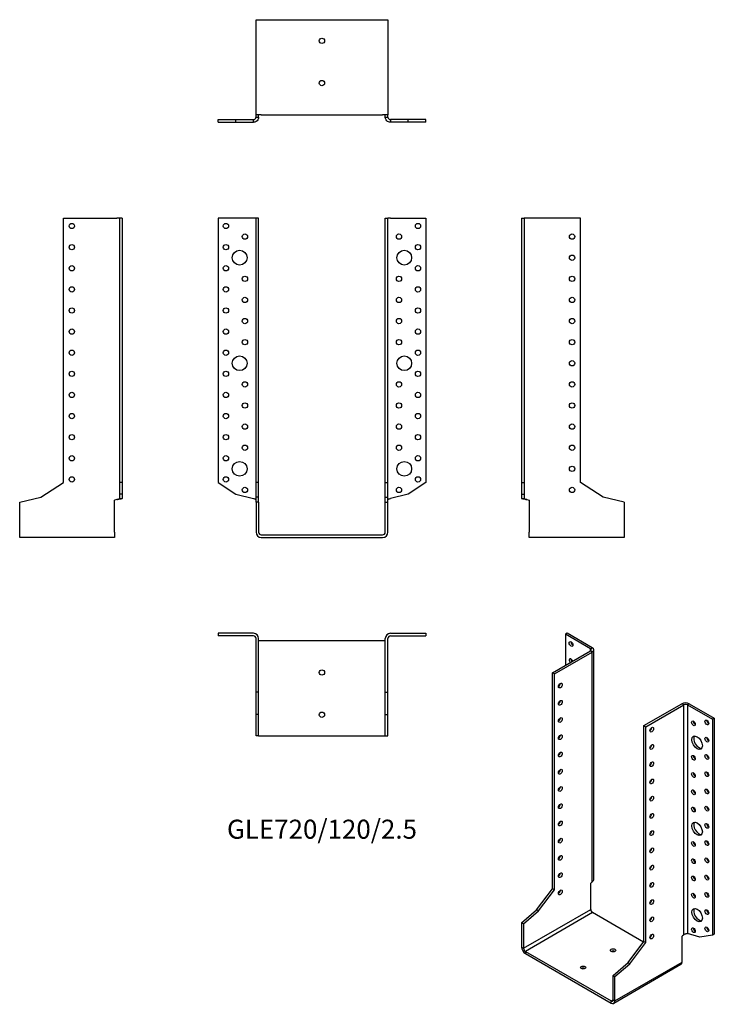
# Model space of a CAD drawing. Units: millimetres. Extents: x -286 to 372, y -445 to 488.
import ezdxf

# ---------------------------------------------------------------- set-up
doc = ezdxf.new("R2010")
doc.units = ezdxf.units.MM
doc.styles.get("Standard").update_dxf_attribs({"font": 'arial.ttf'})

# ---------------------------------------------------------------- blocks, each defined once
blk = doc.blocks.new('GLE720_120_2.5-Front')
at = {"layer": ''}
for p, q in [((-65, 300), (-98.5, 300)), ((-98.5, 300), (-98.5, 49.5)), ((-62.5, 300), (-65, 300)), ((-62.5, 49.5), (-62.5, 300)), ((-60, 300), (-62.5, 300)), ((-60, 49.5), (-60, 300)), ((60, 300), (62.5, 300)), ((60, 49.5), (60, 300)), ((62.5, 49.5), (62.5, 300)), ((65, 300), (62.5, 300)), ((65, 300), (98.5, 300)), ((98.5, 300), (98.5, 49.5)), ((-98.5, 49.5), (-81.61, 38.53)), ((-60, 49.5), (-62.5, 49.5)), ((-62.5, 35.67), (-62.5, 49.5)), ((-60, 35.67), (-60, 49.5)), ((60, 49.5), (62.5, 49.5)), ((60, 35.67), (60, 49.5)), ((62.5, 35.67), (62.5, 49.5)), ((98.5, 49.5), (81.61, 38.53)), ((-81.61, 38.53), (-65, 34.51)), ((81.61, 38.53), (65, 34.51)), ((-60, 35.67), (-62.5, 35.67)), ((-62.5, 30.81), (-62.5, 35.67)), ((-62.5, 30.81), (-62.5, 2.5)), ((-60, 30.81), (-62.5, 30.81)), ((-60, 30.81), (-60, 35.67)), ((-60, 30.81), (-60, 2.5)), ((60, 35.67), (62.5, 35.67)), ((60, 30.81), (60, 35.67)), ((60, 30.81), (62.5, 30.81)), ((60, 2.5), (60, 30.81)), ((62.5, 30.81), (62.5, 35.67)), ((62.5, 2.5), (62.5, 30.81)), ((-57.5, 0), (57.5, 0)), ((-57.5, -2.5), (57.5, -2.5))]:
    blk.add_line(p, q, dxfattribs=at)
for centre, radius in [((-91, 292.5), 2.5), ((91, 292.5), 2.5), ((-73, 282.5), 2.5), ((73, 282.5), 2.5), ((-91, 272.5), 2.5), ((91, 272.5), 2.5), ((-78, 262.5), 7), ((78, 262.5), 7), ((-91, 252.5), 2.5), ((91, 252.5), 2.5), ((-73, 242.5), 2.5), ((73, 242.5), 2.5), ((-91, 232.5), 2.5), ((91, 232.5), 2.5), ((-73, 222.5), 2.5), ((73, 222.5), 2.5), ((-91, 212.5), 2.5), ((91, 212.5), 2.5), ((-73, 202.5), 2.5), ((73, 202.5), 2.5), ((-91, 192.5), 2.5), ((91, 192.5), 2.5), ((-73, 182.5), 2.5), ((73, 182.5), 2.5), ((-91, 172.5), 2.5), ((-78, 162.5), 7), ((78, 162.5), 7), ((91, 172.5), 2.5), ((-91, 152.5), 2.5), ((91, 152.5), 2.5), ((-73, 142.5), 2.5), ((73, 142.5), 2.5), ((-91, 132.5), 2.5), ((91, 132.5), 2.5), ((-73, 122.5), 2.5), ((73, 122.5), 2.5), ((-91, 112.5), 2.5), ((91, 112.5), 2.5), ((-73, 102.5), 2.5), ((73, 102.5), 2.5), ((-91, 92.5), 2.5), ((91, 92.5), 2.5), ((-73, 82.5), 2.5), ((73, 82.5), 2.5), ((-91, 72.5), 2.5), ((91, 72.5), 2.5), ((-78, 62.5), 7), ((78, 62.5), 7), ((-91, 52.5), 2.5), ((91, 52.5), 2.5), ((-73, 42.5), 2.5), ((73, 42.5), 2.5)]:
    blk.add_circle(centre, radius, dxfattribs=at)
for centre, radius, start, end in [((-57.5, 2.5), 5, 180, 270), ((-57.5, 2.5), 2.5, 180, 270), ((57.5, 2.5), 2.5, 270, 0), ((57.5, 2.5), 5, 270, 0)]:
    blk.add_arc(centre, radius, start, end, dxfattribs=at)
for points in [[(-65, 34.51), (-64.66, 34.41), (-64.32, 34.3), (-63.7, 34.09), (-63.41, 33.99), (-62.96, 33.79), (-62.79, 33.69), (-62.56, 33.5), (-62.5, 33.4), (-62.5, 33.3)], [(62.5, 33.3), (62.5, 33.41), (62.57, 33.51), (62.84, 33.72), (63.04, 33.83), (63.52, 34.03), (63.78, 34.12), (64.37, 34.32), (64.68, 34.42), (65, 34.51)]]:
    blk.add_open_spline(points, degree=3, knots=[0, 0, 0, 0, 0.1070091, 0.1070091, 0.2139684, 0.2139684, 0.3130982, 0.3130982, 0.4122279, 0.4122279, 0.4122279, 0.4122279], dxfattribs=at)
blk = doc.blocks.new('GLE720_120_2.5-Left')
at = {"layer": ''}
for p, q in [((0, 300), (2.5, 300)), ((0, 300), (0, 49.5)), ((2.5, 300), (2.5, 49.5)), ((5, 300), (2.5, 300)), ((55.8, 300), (5, 300)), ((55.8, 49.5), (55.8, 300)), ((0, 49.5), (2.5, 49.5)), ((0, 49.5), (0, 38.53)), ((2.5, 49.5), (2.5, 38.53)), ((77.1, 35.67), (55.8, 49.5)), ((0, 38.53), (2.5, 38.53)), ((0, 38.53), (0, 34.51)), ((2.5, 38.53), (2.5, 34.51)), ((0, 34.51), (1.82, 34.51)), ((1.82, 34.51), (2.5, 34.51)), ((5, 33.3), (7.2, 32.77)), ((7.2, 32.77), (7.2, 2.5)), ((97.2, 30.81), (77.1, 35.67)), ((97.2, 30.81), (97.2, 2.5)), ((7.2, -2.5), (7.2, 2.5)), ((97.2, 2.5), (97.2, -2.5)), ((97.2, -2.5), (7.2, -2.5))]:
    blk.add_line(p, q, dxfattribs=at)
for centre in [(47.8, 282.5), (47.8, 262.5), (47.8, 242.5), (47.8, 222.5), (47.8, 202.5), (47.8, 182.5), (47.8, 162.5), (47.8, 142.5), (47.8, 122.5), (47.8, 102.5), (47.8, 82.5), (47.8, 62.5), (47.8, 42.5)]:
    blk.add_circle(centre, 2.5, dxfattribs=at)
for points, knots in [([(5, 33.3), (4.67, 33.35), (4.34, 33.4), (3.37, 33.56), (2.76, 33.66), (1.67, 33.86), (1.2, 33.96), (0.56, 34.14), (0.35, 34.21), (0.07, 34.36), (0, 34.44), (0, 34.51)], [0, 0, 0, 0, 0.0997954, 0.0997954, 0.2997758, 0.2997758, 0.499746, 0.499746, 0.6481495, 0.6481495, 0.7965524, 0.7965524, 0.7965524, 0.7965524]), ([(2.5, 34.51), (2.5, 34.41), (2.57, 34.3), (2.84, 34.09), (3.04, 33.99), (3.52, 33.79), (3.78, 33.69), (4.37, 33.5), (4.68, 33.4), (5, 33.3)], [0, 0, 0, 0, 0.1070091, 0.1070091, 0.2139684, 0.2139684, 0.3130982, 0.3130982, 0.4122279, 0.4122279, 0.4122279, 0.4122279])]:
    blk.add_open_spline(points, degree=3, knots=knots, dxfattribs=at)
blk = doc.blocks.new('GLE720_120_2.5-Right')
at = {"layer": ''}
for p, q in [((-55.8, 49.5), (-55.8, 300)), ((-55.8, 300), (-5, 300)), ((-2.5, 300), (-5, 300)), ((0, 300), (-2.5, 300)), ((-2.5, 300), (-2.5, 49.5)), ((0, 300), (0, 49.5)), ((-77.1, 35.67), (-55.8, 49.5)), ((-2.5, 49.5), (-2.5, 38.53)), ((0, 49.5), (-2.5, 49.5)), ((0, 49.5), (0, 38.53)), ((0, 38.53), (-2.5, 38.53)), ((-2.5, 38.53), (-2.5, 34.51)), ((0, 38.53), (0, 34.51)), ((-97.2, 30.81), (-77.1, 35.67)), ((-97.2, 2.5), (-97.2, 30.81)), ((-5, 33.3), (-7.2, 32.77)), ((-7.2, 2.5), (-7.2, 32.77)), ((-2.5, 34.51), (-1.82, 34.51)), ((-1.82, 34.51), (0, 34.51)), ((-97.2, -2.5), (-97.2, 2.5)), ((-7.2, 2.5), (-7.2, -2.5)), ((-7.2, -2.5), (-97.2, -2.5))]:
    blk.add_line(p, q, dxfattribs=at)
for centre in [(-47.8, 292.5), (-47.8, 272.5), (-47.8, 252.5), (-47.8, 232.5), (-47.8, 212.5), (-47.8, 192.5), (-47.8, 172.5), (-47.8, 152.5), (-47.8, 132.5), (-47.8, 112.5), (-47.8, 92.5), (-47.8, 72.5), (-47.8, 52.5)]:
    blk.add_circle(centre, 2.5, dxfattribs=at)
for points, knots in [([(-5, 33.3), (-4.66, 33.41), (-4.32, 33.51), (-3.7, 33.72), (-3.41, 33.83), (-2.96, 34.03), (-2.79, 34.12), (-2.56, 34.32), (-2.5, 34.42), (-2.5, 34.51)], [0, 0, 0, 0, 0.1070091, 0.1070091, 0.2139684, 0.2139684, 0.3130982, 0.3130982, 0.4122279, 0.4122279, 0.4122279, 0.4122279]), ([(0, 34.51), (0, 34.46), (-0.03, 34.41), (-0.23, 34.26), (-0.48, 34.16), (-1.22, 33.96), (-1.69, 33.86), (-2.64, 33.68), (-3.09, 33.6), (-4.02, 33.45), (-4.51, 33.38), (-5, 33.3)], [0, 0, 0, 0, 0.0997954, 0.0997954, 0.2997758, 0.2997758, 0.499746, 0.499746, 0.6481495, 0.6481495, 0.7965524, 0.7965524, 0.7965524, 0.7965524])]:
    blk.add_open_spline(points, degree=3, knots=knots, dxfattribs=at)
blk = doc.blocks.new('GLE720_120_2.5-Top')
at = {"layer": ''}
for p, q in [((-65, 0), (-98.5, 0)), ((-98.5, 0), (-98.5, -2.5)), ((65, 0), (98.5, 0)), ((98.5, 0), (98.5, -2.5)), ((-65, -2.5), (-98.5, -2.5)), ((-62.5, -55.8), (-62.5, -5)), ((-60, -55.8), (-60, -5)), ((-57.5, -7.2), (-60, -7.2)), ((57.5, -7.2), (-57.5, -7.2)), ((60, -7.2), (57.5, -7.2)), ((60, -55.8), (60, -5)), ((62.5, -55.8), (62.5, -5)), ((65, -2.5), (98.5, -2.5)), ((-60, -55.8), (-62.5, -55.8)), ((-62.5, -77.1), (-62.5, -55.8)), ((-60, -77.1), (-60, -55.8)), ((60, -55.8), (62.5, -55.8)), ((60, -77.1), (60, -55.8)), ((62.5, -77.1), (62.5, -55.8)), ((-60, -77.1), (-62.5, -77.1)), ((-62.5, -97.2), (-62.5, -77.1)), ((-60, -97.2), (-60, -77.1)), ((60, -77.1), (62.5, -77.1)), ((60, -97.2), (60, -77.1)), ((62.5, -97.2), (62.5, -77.1)), ((-60, -97.2), (-62.5, -97.2)), ((-60, -97.2), (-57.5, -97.2)), ((-57.5, -97.2), (57.5, -97.2)), ((57.5, -97.2), (60, -97.2)), ((60, -97.2), (62.5, -97.2))]:
    blk.add_line(p, q, dxfattribs=at)
for centre in [(0, -37.2), (0, -77.2)]:
    blk.add_circle(centre, 2.5, dxfattribs=at)
for centre, radius, start, end in [((-65, -5), 5, 0, 90), ((65, -5), 5, 90, 180), ((-65, -5), 2.5, 0, 90), ((65, -5), 2.5, 90, 180)]:
    blk.add_arc(centre, radius, start, end, dxfattribs=at)
blk = doc.blocks.new('GLE720_120_2.5-Bottom')
at = {"layer": ''}
for p, q in [((-62.5, 97.2), (-57.5, 97.2)), ((-62.5, 7.2), (-62.5, 97.2)), ((-57.5, 97.2), (57.5, 97.2)), ((57.5, 97.2), (62.5, 97.2)), ((62.5, 97.2), (62.5, 7.2)), ((-98.5, 2.5), (-81.61, 2.5)), ((-98.5, 0), (-98.5, 2.5)), ((-98.5, 0), (-81.61, 0)), ((-81.61, 2.5), (-65, 2.5)), ((-81.61, 0), (-81.61, 2.5)), ((-81.61, 0), (-65, 0)), ((-65, 1.82), (-65, 2.5)), ((-65, 0), (-65, 1.82)), ((-57.5, 7.2), (-62.5, 7.2)), ((-62.5, 5), (-62.5, 7.2)), ((-62.5, 5), (-61.82, 5)), ((-61.82, 5), (-60, 5)), ((-60, 5), (-60, 7.2)), ((-57.5, 7.2), (57.5, 7.2)), ((62.5, 7.2), (57.5, 7.2)), ((60, 5), (60, 7.2)), ((60, 5), (61.82, 5)), ((61.82, 5), (62.5, 5)), ((62.5, 5), (62.5, 7.2)), ((81.61, 2.5), (65, 2.5)), ((65, 2.5), (65, 1.82)), ((65, 1.82), (65, 0)), ((81.61, 0), (65, 0)), ((81.61, 0), (81.61, 2.5)), ((98.5, 2.5), (81.61, 2.5)), ((98.5, 0), (81.61, 0)), ((98.5, 0), (98.5, 2.5))]:
    blk.add_line(p, q, dxfattribs=at)
for centre in [(0, 77.2), (0, 37.2)]:
    blk.add_circle(centre, 2.5, dxfattribs=at)
for points, knots in [([(-65, 2.5), (-64.66, 2.5), (-64.32, 2.57), (-63.7, 2.84), (-63.41, 3.04), (-62.96, 3.52), (-62.79, 3.78), (-62.56, 4.37), (-62.5, 4.68), (-62.5, 5)], [0, 0, 0, 0, 0.1070091, 0.1070091, 0.2139684, 0.2139684, 0.3130982, 0.3130982, 0.4122279, 0.4122279, 0.4122279, 0.4122279]), ([(-60, 5), (-60, 4.67), (-60.03, 4.34), (-60.23, 3.37), (-60.48, 2.76), (-61.22, 1.67), (-61.69, 1.2), (-62.64, 0.56), (-63.09, 0.35), (-64.02, 0.07), (-64.51, 0), (-65, 0)], [0, 0, 0, 0, 0.0997954, 0.0997954, 0.2997758, 0.2997758, 0.499746, 0.499746, 0.6481495, 0.6481495, 0.7965524, 0.7965524, 0.7965524, 0.7965524]), ([(65, 0), (64.67, 0), (64.34, 0.03), (63.37, 0.23), (62.76, 0.48), (61.67, 1.22), (61.2, 1.69), (60.56, 2.64), (60.35, 3.09), (60.07, 4.02), (60, 4.51), (60, 5)], [0, 0, 0, 0, 0.0997954, 0.0997954, 0.2997758, 0.2997758, 0.499746, 0.499746, 0.6481495, 0.6481495, 0.7965524, 0.7965524, 0.7965524, 0.7965524]), ([(62.5, 5), (62.5, 4.66), (62.57, 4.32), (62.84, 3.7), (63.04, 3.41), (63.52, 2.96), (63.78, 2.79), (64.37, 2.56), (64.68, 2.5), (65, 2.5)], [0, 0, 0, 0, 0.1070091, 0.1070091, 0.2139684, 0.2139684, 0.3130982, 0.3130982, 0.4122279, 0.4122279, 0.4122279, 0.4122279])]:
    blk.add_open_spline(points, degree=3, knots=knots, dxfattribs=at)
blk = doc.blocks.new('GLE720_120_2.5-ISO')
at = {"layer": ''}
for p, q in [((-35.28, 183.55), (-37.05, 182.53)), ((-13.36, 168.85), (-37.05, 182.53)), ((-37.05, 182.53), (-37.05, 153.13)), ((-11.6, 169.87), (-35.28, 183.55)), ((-13.36, 168.85), (-11.6, 169.87)), ((-13.36, 166.81), (-13.36, 168.85)), ((-49.29, 146.07), (-13.36, 166.81)), ((-47.52, 145.05), (-11.6, 165.79)), ((-11.6, 165.79), (-13.36, 166.81)), ((-11.6, -51.97), (-11.6, 165.79)), ((-10.13, -49.43), (-10.13, 167.83)), ((-49.29, -58.46), (-49.29, 146.07)), ((-47.52, 145.05), (-49.29, 146.07)), ((-47.52, -59.48), (-47.52, 145.05)), ((37.34, 96.06), (73.26, 116.8)), ((39.1, 95.04), (75.02, 115.78)), ((75.02, 115.78), (73.26, 116.8)), ((75.02, -101.98), (75.02, 115.78)), ((80.33, 116.8), (78.56, 115.78)), ((78.56, 115.78), (102.25, 102.1)), ((78.56, 115.78), (78.56, -100.99)), ((80.33, 116.8), (104.02, 103.12)), ((104.02, 103.12), (102.25, 102.1)), ((104.02, 103.12), (104.02, -101.41)), ((37.34, 96.06), (39.1, 95.04)), ((37.34, -108.47), (37.34, 96.06)), ((39.1, -109.49), (39.1, 95.04)), ((102.25, 102.1), (102.25, -102.43)), ((-11.6, -51.97), (-13.15, -53.3)), ((-13.15, -78.02), (-13.15, -53.3)), ((-64.34, -78.45), (-49.29, -58.46)), ((-62.58, -79.47), (-47.52, -59.48)), ((-47.52, -59.48), (-49.29, -58.46)), ((-78.56, -90.63), (-64.34, -78.45)), ((-76.79, -114.76), (-13.15, -78.02)), ((-76.79, -91.65), (-62.58, -79.47)), ((-11.38, -81.08), (-75.02, -117.82)), ((-62.58, -79.47), (-64.34, -78.45)), ((36.95, -108.98), (-11.38, -81.08)), ((-78.56, -90.63), (-78.56, -113.74)), ((-76.79, -91.65), (-78.56, -90.63)), ((-76.79, -91.65), (-76.79, -114.76)), ((75.02, -101.98), (73.47, -103.31)), ((90.3, -104.49), (78.56, -100.99)), ((102.25, -102.43), (90.3, -104.49)), ((104.02, -101.41), (102.25, -102.43)), ((22.28, -128.46), (37.34, -108.47)), ((24.04, -129.48), (39.1, -109.49)), ((37.34, -108.47), (39.1, -109.49)), ((73.47, -128.03), (73.47, -103.31)), ((-78.56, -113.74), (-76.79, -114.76)), ((-75.02, -117.82), (6.29, -164.77)), ((-75.02, -117.82), (-75.02, -119.86)), ((-75.02, -119.86), (6.29, -166.81)), ((8.06, -140.64), (22.28, -128.46)), ((72.43, -130.32), (8.79, -167.06)), ((9.83, -164.77), (73.47, -128.03)), ((9.83, -141.66), (24.04, -129.48)), ((22.28, -128.46), (24.04, -129.48)), ((8.06, -140.64), (9.83, -141.66)), ((8.06, -163.75), (8.06, -140.64)), ((9.83, -164.77), (9.83, -141.66)), ((6.29, -164.77), (8.06, -163.75)), ((6.29, -166.81), (6.29, -164.77)), ((8.06, -163.75), (9.83, -164.77))]:
    blk.add_line(p, q, dxfattribs=at)
for centre, major_axis in [((-31.75, 173.34), (1.25, -2.17)), ((-41.86, 134.03), (-1.25, -2.17)), ((-41.86, 117.7), (-1.25, -2.17)), ((-41.86, 101.37), (-1.25, -2.17)), ((44.76, 92.18), (1.25, 2.17)), ((84.22, 98.22), (1.25, -2.17)), ((96.94, 99.04), (1.25, -2.17)), ((-41.86, 85.04), (-1.25, -2.17)), ((87.75, 79.85), (3.5, -6.06)), ((96.94, 82.71), (1.25, -2.17)), ((44.76, 75.85), (1.25, 2.17)), ((-41.86, 68.71), (-1.25, -2.17)), ((84.22, 65.56), (1.25, -2.17)), ((96.94, 66.38), (1.25, -2.17)), ((44.76, 59.52), (1.25, 2.17)), ((-41.86, 52.38), (-1.25, -2.17)), ((84.22, 49.23), (1.25, -2.17)), ((96.94, 50.05), (1.25, -2.17)), ((-41.86, 36.05), (-1.25, -2.17)), ((44.76, 43.19), (1.25, 2.17)), ((44.76, 26.86), (1.25, 2.17)), ((84.22, 32.9), (1.25, -2.17)), ((96.94, 33.72), (1.25, -2.17)), ((-41.86, 19.72), (-1.25, -2.17)), ((84.22, 16.57), (1.25, -2.17)), ((96.94, 17.39), (1.25, -2.17)), ((44.76, 10.53), (1.25, 2.17)), ((-41.86, 3.39), (-1.25, -2.17)), ((87.75, -1.8), (3.5, -6.06)), ((96.94, 1.06), (1.25, -2.17)), ((44.76, -5.8), (1.25, 2.17)), ((-41.86, -12.94), (-1.25, -2.17)), ((84.22, -16.08), (1.25, -2.17)), ((96.94, -15.27), (1.25, -2.17)), ((-41.86, -29.27), (-1.25, -2.17)), ((44.76, -22.13), (1.25, 2.17)), ((44.76, -38.46), (1.25, 2.17)), ((84.22, -32.41), (1.25, -2.17)), ((96.94, -31.6), (1.25, -2.17)), ((-41.86, -45.6), (-1.25, -2.17)), ((84.22, -48.74), (1.25, -2.17)), ((96.94, -47.93), (1.25, -2.17)), ((44.76, -54.79), (1.25, 2.17)), ((-41.86, -61.93), (-1.25, -2.17)), ((84.22, -65.07), (1.25, -2.17)), ((96.94, -64.26), (1.25, -2.17)), ((44.76, -71.12), (1.25, 2.17)), ((87.75, -83.45), (3.5, -6.06)), ((96.94, -80.59), (1.25, -2.17)), ((44.76, -87.45), (1.25, 2.17)), ((44.76, -103.78), (1.25, 2.17)), ((84.22, -97.73), (1.25, -2.17)), ((96.94, -96.92), (1.25, -2.17)), ((8.06, -116.8), (-2.5, 0)), ((-20.22, -133.13), (-2.5, 0))]:
    blk.add_ellipse(centre, major_axis=major_axis, ratio=0.57735, dxfattribs=at)
for centre, major_axis, start_param, end_param in [((-29.98, 174.36), (1.25, -2.17), 3.926991, 5.497787), ((-15.13, 167.83), (2.5, 0), 5.497787, 7.068583), ((-15.13, 167.83), (5, 0), 5.497787, 7.068583), ((-31.75, 157.01), (-1.25, 2.17), 4.425632, 8.140738), ((-29.98, 158.03), (1.25, -2.17), 3.926991, 4.999146), ((-43.63, 135.05), (1.25, 2.17), 3.926991, 5.497787), ((-43.63, 118.72), (1.25, 2.17), 3.926991, 5.497787), ((76.79, 114.76), (5, 0), 0.785398, 2.356194), ((76.79, 114.76), (-2.5, 0), 3.926991, 5.497787), ((-43.63, 102.39), (1.25, 2.17), 3.926991, 5.497787), ((42.99, 93.2), (1.25, 2.17), 3.926991, 5.497787), ((85.98, 99.25), (1.25, -2.17), 3.926991, 5.497787), ((98.71, 100.06), (1.25, -2.17), 3.926991, 5.497787), ((-43.63, 86.06), (1.25, 2.17), 3.926991, 5.497787), ((89.52, 80.87), (-3.5, 6.06), 0.255303, 2.88629), ((98.71, 83.73), (1.25, -2.17), 3.926991, 5.497787), ((42.99, 76.87), (1.25, 2.17), 3.926991, 5.497787), ((-43.63, 69.73), (1.25, 2.17), 3.926991, 5.497787), ((85.98, 66.59), (1.25, -2.17), 3.926991, 5.497787), ((98.71, 67.4), (1.25, -2.17), 3.926991, 5.497787), ((42.99, 60.54), (1.25, 2.17), 3.926991, 5.497787), ((-43.63, 53.4), (1.25, 2.17), 3.926991, 5.497787), ((85.98, 50.26), (1.25, -2.17), 3.926991, 5.497787), ((98.71, 51.07), (1.25, -2.17), 3.926991, 5.497787), ((-43.63, 37.07), (1.25, 2.17), 3.926991, 5.497787), ((42.99, 44.21), (1.25, 2.17), 3.926991, 5.497787), ((42.99, 27.88), (1.25, 2.17), 3.926991, 5.497787), ((85.98, 33.93), (1.25, -2.17), 3.926991, 5.497787), ((98.71, 34.74), (1.25, -2.17), 3.926991, 5.497787), ((-43.63, 20.74), (1.25, 2.17), 3.926991, 5.497787), ((98.71, 18.41), (1.25, -2.17), 3.926991, 5.497787), ((42.99, 11.55), (1.25, 2.17), 3.926991, 5.497787), ((85.98, 17.6), (1.25, -2.17), 3.926991, 5.497787), ((-43.63, 4.41), (1.25, 2.17), 3.926991, 5.497787), ((89.52, -0.78), (-3.5, 6.06), 0.255303, 2.88629), ((98.71, 2.08), (1.25, -2.17), 3.926991, 5.497787), ((42.99, -4.78), (1.25, 2.17), 3.926991, 5.497787), ((-43.63, -11.92), (1.25, 2.17), 3.926991, 5.497787), ((85.98, -15.06), (1.25, -2.17), 3.926991, 5.497787), ((98.71, -14.25), (1.25, -2.17), 3.926991, 5.497787), ((-43.63, -28.25), (1.25, 2.17), 3.926991, 5.497787), ((42.99, -21.11), (1.25, 2.17), 3.926991, 5.497787), ((42.99, -37.44), (1.25, 2.17), 3.926991, 5.497787), ((85.98, -31.39), (1.25, -2.17), 3.926991, 5.497787), ((98.71, -30.58), (1.25, -2.17), 3.926991, 5.497787), ((-43.63, -44.58), (1.25, 2.17), 3.926991, 5.497787), ((98.71, -46.91), (1.25, -2.17), 3.926991, 5.497787), ((42.99, -53.77), (1.25, 2.17), 3.926991, 5.497787), ((85.98, -47.72), (1.25, -2.17), 3.926991, 5.497787), ((-43.63, -60.91), (1.25, 2.17), 3.926991, 5.497787), ((85.98, -64.05), (1.25, -2.17), 3.926991, 5.497787), ((98.71, -63.24), (1.25, -2.17), 3.926991, 5.497787), ((42.99, -70.1), (1.25, 2.17), 3.926991, 5.497787), ((-11.38, -79.04), (-1.25, 2.17), 0.785398, 2.356194), ((89.52, -82.43), (-3.5, 6.06), 0.255303, 2.88629), ((98.71, -79.57), (1.25, -2.17), 3.926991, 5.497787), ((42.99, -86.43), (1.25, 2.17), 3.926991, 5.497787), ((42.99, -102.76), (1.25, 2.17), 3.926991, 5.497787), ((85.98, -96.71), (1.25, -2.17), 3.926991, 5.497787), ((98.71, -95.9), (1.25, -2.17), 3.926991, 5.497787), ((-75.02, -115.78), (-2.5, 4.33), 0.785398, 2.356194), ((-75.02, -115.78), (1.25, -2.17), 3.926991, 5.497787), ((8.06, -118.84), (-2.5, 0), 3.926991, 5.497787), ((69.93, -125.99), (2.5, -4.33), 0, 0.785398), ((-20.22, -135.17), (-2.5, 0), 3.926991, 5.497787), ((6.29, -162.73), (1.25, -2.17), 5.497787, 7.068583), ((6.29, -162.73), (2.5, -4.33), 5.497787, 7.068583)]:
    blk.add_ellipse(centre, major_axis=major_axis, ratio=0.57735, start_param=start_param, end_param=end_param, dxfattribs=at)
for points, knots in [([(-11.6, -51.97), (-11.36, -51.79), (-11.16, -51.6), (-10.61, -51.01), (-10.35, -50.57), (-10.16, -49.89), (-10.13, -49.66), (-10.13, -49.43)], [0, 0, 0, 0, 0.0997954, 0.0997954, 0.2997758, 0.2997758, 0.398367, 0.398367, 0.398367, 0.398367]), ([(75.02, -101.98), (75.27, -101.75), (75.55, -101.56), (76.19, -101.24), (76.53, -101.12), (77.18, -100.97), (77.49, -100.93), (78.07, -100.92), (78.34, -100.94), (78.56, -100.99)], [0, 0, 0, 0, 0.1070091, 0.1070091, 0.2139684, 0.2139684, 0.3130982, 0.3130982, 0.4122279, 0.4122279, 0.4122279, 0.4122279])]:
    blk.add_open_spline(points, degree=3, knots=knots, dxfattribs=at)

msp = doc.modelspace()

# ---------------------------------------------------------------- block references
for name, p in [('GLE720_120_2.5-Bottom', (0, 390.75)), ('GLE720_120_2.5-Right', (-189.25, 0)), ('GLE720_120_2.5-Front', (0, 0)), ('GLE720_120_2.5-Left', (189.25, 0)), ('GLE720_120_2.5-Top', (0, -93.25)), ('GLE720_120_2.5-ISO', (267.81, -276.8))]:
    msp.add_blockref(name, p)

# ---------------------------------------------------------------- texts
at = {"insert": (0, -281.2), "char_height": 18.0238, "attachment_point": 5}
msp.add_mtext('GLE720/120/2.5', dxfattribs=at)

doc.saveas('drawing.dxf')
